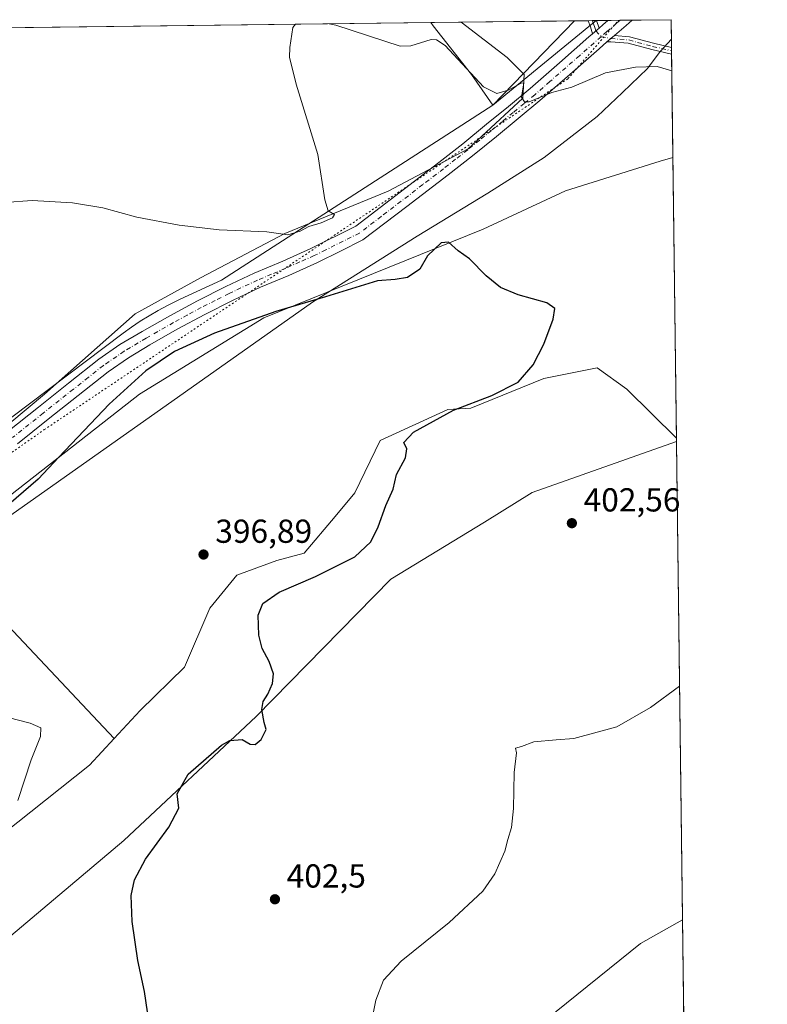
# Model space of a CAD drawing. Units: metres. Extents: x 583989 to 587460, y 4694231 to 4696594.
# Drawn here: x 587221 to 587446, y 4696297 to 4696594 of the extents above; entities that cross this region are included whole.
import ezdxf

# ---------------------------------------------------------------- set-up
doc = ezdxf.new("R2010")
doc.units = ezdxf.units.M
doc.header["$MEASUREMENT"] = 0
doc.linetypes.add('DGN Style 4', pattern=[2.6384748266838614, 1.318413404963828, -0.6592067024819142, 0.001648016756204785, -0.6592067024819142])
doc.linetypes.add('DGN Style 5', pattern=[1.1536117293433497, 0.4944050268614355, -0.6592067024819142])
for name, color, linetype, lineweight in [('Camino Cxs', 7, 'Continuous', 0), ('Camino eje', 30, 'DGN Style 4', 13), ('Comarca CxS', 21, 'Continuous', 0), ('Comunidad Autónoma CxS', 142, 'Continuous', 0), ('Cultivos herbáceos CxS', 92, 'Continuous', 0), ('Cultivos leñosos CxS', 92, 'Continuous', 0), ('Curva de nivel maestra', 30, 'Continuous', 30), ('Curva de nivel normal', 30, 'Continuous', 0), ('Espacio natural protegido', 121, 'Continuous', 13), ('Espacio natural protegido CxS', 121, 'Continuous', 0), ('Matorral CxS', 135, 'Continuous', 0), ('Municipio CxS', 4, 'Continuous', 0), ('Pastizal CxS', 92, 'Continuous', 0), ('Pista no pavimentada Cxs', 111, 'Continuous', 0), ('Pista no pavimentada eje', 91, 'DGN Style 4', 0), ('Provincia CxS', 1, 'Continuous', 0), ('Punto de cota en terreno', 7, 'Continuous', 0), ('Rótulo de punto de cota en terreno', 7, 'Continuous', 0), ('Suelo desnudo CxS', 253, 'Continuous', 0), ('Vía pecuaria CxS', 92, 'Continuous', 13), ('Vía pecuaria eje', 92, 'DGN Style 5', 0)]:
    doc.layers.add(name, color=color, linetype=linetype, lineweight=lineweight)
doc.styles.add('Style-Arial', font='txt')

# ---------------------------------------------------------------- blocks, each defined once
blk = doc.blocks.new('*U9')
at = {"layer": 'Cultivos herbáceos CxS', "color": 92, "linetype": 'Continuous', "lineweight": 0}
blk.add_polyline3d([(586999.5658, 4696588.512499999, 420.1696999999986), (587353.6007000003, 4696592.863299999, 406.4363000000012), (587367.4117000002, 4696582.2279, 406.2565999999933), (587372.4996999997, 4696577.1371, 405.8671999999933), (587372.1875, 4696569.9923, 405.1661000000022), (587355.7034999998, 4696554.7183, 404.1600999999937), (587331.5953000002, 4696541.9727, 404.090200000006), (587300.5000999998, 4696529.215100001, 405.1532000000007), (587275.1218999998, 4696515.831499999, 403.457699999999), (587255.4549000004, 4696504.9987, 402.8396000000066), (587228.1907000003, 4696480.813300001, 403.1919000000053), (587186.9742999999, 4696446.439900001, 402.1554000000033)], dxfattribs=at)
blk = doc.blocks.new('*U10')
at = {"layer": 'Matorral CxS', "color": 135, "linetype": 'Continuous', "lineweight": 0}
blk.add_polyline3d([(587202.4071000004, 4696337.840500001, 394.725900000005), (587241.7242999999, 4696369.0351, 395.6448999999994), (587249.1568, 4696377.1172, 395.7354999999953), (587256.9363000002, 4696385.5767, 396.0795999999973), (587270.3167000003, 4696398.556299999, 396.4470000000001), (587277.9489000002, 4696416.372300001, 396.6223000000027), (587286.0756999999, 4696426.281099999, 397.0622000000003), (587298.1341000004, 4696430.7489, 397.8206000000064), (587306.3542, 4696432.912900001, 398.3812999999937), (587315.6824000003, 4696443.941500001, 398.3384999999981), (587321.5943999998, 4696451.116699999, 398.6600000000035), (587329.2505000001, 4696466.8485, 398.3105000000069), (587349.6023000004, 4696476.180299999, 399.1677000000054), (587356.4773000004, 4696476.585899999, 399.7258000000002), (587378.4347999999, 4696485.5119, 400.3926000000066), (587394.5576999999, 4696488.719699999, 401.3310999999958), (587403.4596999995, 4696482.3825, 401.9124000000011), (587418.3757999997, 4696467.6032, 403.0427999999956), (587418.3885000005, 4696466.5822, 403.1150000000052), (587374.9382999997, 4696451.2071, 401.9527999999991), (587360.6259000005, 4696442.2443, 401.8499000000011), (587332.4371999997, 4696425.090700001, 400.9842999999965), (587291.9373000005, 4696383.706300001, 399.4897999999957), (587252.0809000004, 4696346.3781, 399.1321000000025), (587214.7690000003, 4696314.988700001, 396.5550999999978)], dxfattribs=at)
blk = doc.blocks.new('*U20')
at = {"layer": 'Cultivos herbáceos CxS', "color": 92, "linetype": 'Continuous', "lineweight": 0}
blk.add_polyline3d([(587417.3192999996, 4696552.104800001, 402.7727000000014), (587418.3757999997, 4696467.6032, 403.0427999999956), (587403.4596999995, 4696482.3825, 401.9124000000011), (587394.5576999999, 4696488.719699999, 401.3310999999958), (587378.4347999999, 4696485.5119, 400.3926000000066), (587356.4773000004, 4696476.585899999, 399.7258000000002), (587349.6023000004, 4696476.180299999, 399.1677000000054), (587329.2505000001, 4696466.8485, 398.3105000000069), (587321.5943999998, 4696451.116699999, 398.6600000000035), (587315.6824000003, 4696443.941500001, 398.3384999999981), (587306.3542, 4696432.912900001, 398.3812999999937), (587298.1341000004, 4696430.7489, 397.8206000000064), (587286.0756999999, 4696426.281099999, 397.0622000000003), (587277.9489000002, 4696416.372300001, 396.6223000000027), (587270.3167000003, 4696398.556299999, 396.4470000000001), (587256.9363000002, 4696385.5767, 396.0795999999973), (587249.1568, 4696377.1172, 395.7354999999953), (587197.8717, 4696431.570699999, 399.6736999999994), (587216.1810999997, 4696449.0305, 401.1634999999951), (587256.7675000001, 4696480.8619, 399.8521999999939), (587294.1948999995, 4696503.794500001, 400.6753999999929), (587360.1920999996, 4696530.5877, 401.0081999999966), (587384.9381999997, 4696542.063300001, 402.1484000000055), (587413.4994999999, 4696551.006100001, 402.7088999999978)], close=True, dxfattribs=at)
blk.add_polyline3d([(587214.7690000003, 4696314.988700001, 396.5550999999978), (587252.0809000004, 4696346.3781, 399.1321000000025), (587291.9373000005, 4696383.706300001, 399.4897999999957), (587332.4371999997, 4696425.090700001, 400.9842999999965), (587360.6259000005, 4696442.2443, 401.8499000000011), (587374.9382999997, 4696451.2071, 401.9527999999991), (587418.3885000005, 4696466.5822, 403.1150000000052), (587420.1906000003, 4696322.4409, 407.9746000000014), (587407.5645000003, 4696315.321900001, 407.6549999999988), (587379.0292999997, 4696292.405300001, 407.0886000000028), (587358.7421000004, 4696272.6777, 406.6380999999965), (587339.7242999999, 4696254.223900001, 405.6100000000006), (587314.3855, 4696217.9715, 404.1392999999953), (587284.5851999996, 4696191.8759, 403.670100000003), (587250.3519000001, 4696158.785700001, 404.2534000000014), (587230.6897, 4696144.776900001, 404.454700000002), (587226.8916999997, 4696137.783100001, 404.5114000000031), (587226.2802999998, 4696124.441299999, 404.9386999999988), (587250.5157000005, 4696066.0415, 403.2887999999948), (587268.3782000003, 4696019.699899999, 400.6238000000012), (587278.5939999997, 4695988.590100001, 398.0645999999979), (587288.7828000002, 4695972.726100001, 396.756899999993), (587291.9765999997, 4695961.9331, 396.0513999999966)], dxfattribs=at)
blk = doc.blocks.new('*U22')
at = {"layer": 'Espacio natural protegido CxS', "color": 121, "linetype": 'Continuous', "lineweight": 0, "flags": 128}
blk.add_lwpolyline([(587394.1737000011, 4696593.362000001), (587363.0701000007, 4696567.9402), (587356.6790999994, 4696577.137199999), (587345.1150999994, 4696591.823200001), (587344.454300001, 4696592.750999999)], close=True, dxfattribs=at)
blk = doc.blocks.new('5PATER')
at = {"layer": 'Suelo desnudo CxS', "linetype": 'Continuous', "lineweight": 0}
h = blk.add_hatch(color=51, dxfattribs=at)
edge = h.paths.add_edge_path()
edge.add_ellipse((0, 0), major_axis=(-0.1095731443231308, -0.1110710700762829), ratio=0.9994222409660322, start_angle=0, end_angle=360)

msp = doc.modelspace()

# ---------------------------------------------------------------- linework, layer by layer
at = {"layer": 'Camino Cxs', "color": 7, "linetype": 'Continuous', "lineweight": 0, "extrusion": (-0.007964084519445604, -9.774662538803001e-05, 0.9999682813986474), "elevation": -4730.641850380516, "flags": 128}
msp.add_lwpolyline([(587376.4172418962, 4696592.892932294), (587378.8779199569, 4696592.923132293)], dxfattribs=at)
at = {"layer": 'Camino Cxs', "color": 7, "linetype": 'Continuous', "lineweight": 0, "extrusion": (0.2774492807621206, 0.04053982283615239, 0.9598845864837061), "elevation": 353760.6753110224, "flags": 128}
msp.add_lwpolyline([(4562316.400787581, -1209588.859493054), (4562318.583815438, -1209588.570615277), (4562320.49168254, -1209588.081903164), (4562320.494698908, -1209588.080592974)], dxfattribs=at)
at = {"layer": 'Camino Cxs', "color": 7, "linetype": 'Continuous', "lineweight": 0, "extrusion": (-0.9058522384974547, -0.348224864690482, 0.241186993058179), "elevation": -2167464.958155564, "flags": 128}
msp.add_lwpolyline([(-4173068.896719447, 539085.3821201294), (-4173068.893524525, 539085.3819140455), (-4173066.482616345, 539085.270525713)], dxfattribs=at)
at = {"layer": 'Camino Cxs', "color": 7, "linetype": 'Continuous', "lineweight": 0, "extrusion": (-0.03750092181626673, -0.03255156155066141, 0.9987662773159413), "elevation": -174503.337252892, "flags": 128}
msp.add_lwpolyline([(-3161739.618435908, 3517947.173077843), (-3161739.618435908, 3517944.561216039)], dxfattribs=at)
at = {"layer": 'Camino Cxs', "color": 7, "linetype": 'Continuous', "lineweight": 0, "extrusion": (-0.526709702895611, 0.5676726248844157, 0.6327121619128676), "elevation": 2356992.902029812, "flags": 128}
msp.add_lwpolyline([(-3625044.233741648, -1925254.116883903), (-3625045.825001244, -1925254.039015867), (-3625047.224372266, -1925253.966571474)], dxfattribs=at)
at = {"layer": 'Camino Cxs', "color": 7, "linetype": 'Continuous', "lineweight": 0, "extrusion": (0.00123677534353838, -0.09909602248885985, 0.9950771069186735), "elevation": -464282.6860396158, "flags": 128}
msp.add_lwpolyline([(645982.6808121093, 4665846.135713282), (645982.6808121094, 4665844.066164747)], dxfattribs=at)
at = {"layer": 'Camino Cxs', "color": 7, "linetype": 'Continuous', "lineweight": 0}
for points in [[(587395.1101000002, 4696591.100099999, 406.3965000000026), (587393.1401000004, 4696589.390100001, 406.2667999999976), (587392.5500999996, 4696591.5101, 406.3478000000032), (587391.8101000004, 4696593.3301, 406.4848999999958), (587391.8082999997, 4696593.332900001, 406.4851999999955), (587394.2690000003, 4696593.363100001, 406.5047999999952), (587394.2701000003, 4696593.360099999, 406.5046000000002)], [(587397.4401000004, 4696586.923900001, 406.1974999999948), (587398.6401000004, 4696587.970100001, 406.2578000000067), (587399.6971000005, 4696588.888300001, 406.3138999999938), (587404.2099000001, 4696588.525699999, 406.2201999999961), (587411.4556999998, 4696586.558900001, 405.8730999999971), (587416.9044000005, 4696585.293, 405.7304000000004), (587416.9301000005, 4696583.2338, 405.5252999999939), (587410.9672999998, 4696584.619100001, 405.6895999999979), (587403.8649000004, 4696586.546900001, 406.0099999999948), (587398.6189000001, 4696586.968499999, 406.1760999999969)]]:
    msp.add_polyline3d(points, close=True, dxfattribs=at)
for points in [[(587399.6971000005, 4696588.888300001, 406.3138999999938), (587404.2099000001, 4696588.525699999, 406.2201999999961), (587411.4556999998, 4696586.558900001, 405.8730999999971), (587416.9044000005, 4696585.293, 405.7304000000004)], [(587416.9301000005, 4696583.2338, 405.5252999999939), (587410.9672999998, 4696584.619100001, 405.6895999999979), (587403.8649000004, 4696586.546900001, 406.0099999999948), (587398.6189000001, 4696586.968499999, 406.1760999999969), (587397.4401000004, 4696586.923900001, 406.1974999999948)]]:
    msp.add_polyline3d(points, dxfattribs=at)
at = {"layer": 'Camino eje', "color": 30, "linetype": 'DGN Style 4', "lineweight": 13}
for points in [[(587393.0471000001, 4696593.348099999, 406.4719999999944), (587393.0751, 4696593.290100001, 406.4682999999932), (587393.4101, 4696592.4351, 406.414300000004), (587393.8300999999, 4696591.3051, 406.3729000000022), (587394.1250999998, 4696590.245100001, 406.3292999999976), (587395.6787, 4696588.4943, 406.2734999999957)], [(587395.6787, 4696588.4943, 406.2734999999957), (587398.6401000004, 4696587.970100001, 406.2578000000067), (587404.0374999996, 4696587.5363, 406.1073999999935), (587411.2115000002, 4696585.5889, 405.7816000000021), (587416.9172, 4696584.263300001, 405.6279000000068)]]:
    msp.add_polyline3d(points, dxfattribs=at)
at = {"layer": 'Comarca CxS', "color": 21, "linetype": 'Continuous', "lineweight": 0, "flags": 128}
msp.add_lwpolyline([(586058.8068520771, 4694263.44760705), (584016.4000006285, 4694238.379983038), (583988.6200006276, 4696551.509983012), (585310.6102, 4696567.756400002), (587007.2063000001, 4696588.6065), (587344.454300001, 4696592.750999999), (587394.1737000011, 4696593.362000001), (587416.800000654, 4696593.639983016), (587422.2641297219, 4696156.590901495), (587445.7200006527, 4694280.469983038)], close=True, dxfattribs=at)
at = {"layer": 'Comunidad Autónoma CxS', "color": 142, "linetype": 'Continuous', "lineweight": 0, "flags": 128}
msp.add_lwpolyline([(586058.8068520771, 4694263.44760705), (584016.4000006285, 4694238.379983038), (583988.6200006276, 4696551.509983012), (585310.6102, 4696567.756400002), (587007.2063000001, 4696588.6065), (587344.454300001, 4696592.750999999), (587394.1737000011, 4696593.362000001), (587416.800000654, 4696593.639983016), (587422.2641297219, 4696156.590901495), (587445.7200006527, 4694280.469983038)], close=True, dxfattribs=at)
at = {"layer": 'Cultivos herbáceos CxS', "color": 92, "linetype": 'Continuous', "lineweight": 0, "extrusion": (0.03875608943554656, 0.0004762916580398805, 0.9992485870282332), "elevation": 25406.60757951093, "flags": 128}
msp.add_lwpolyline([(4689020.520650044, -644168.75336647), (4689020.520650044, -644523.0812471465)], dxfattribs=at)
at = {"layer": 'Cultivos herbáceos CxS', "color": 92, "linetype": 'Continuous', "lineweight": 0, "extrusion": (-3.995702012825691e-05, 0.003195869501284614, 0.99999489239774), "elevation": 15388.86683007467, "flags": 128}
msp.add_lwpolyline([(587417.3348247497, 4696526.908232119), (587418.3913355413, 4696442.406100582)], dxfattribs=at)
at = {"layer": 'Cultivos herbáceos CxS', "color": 92, "linetype": 'Continuous', "lineweight": 0, "extrusion": (-0.0004211996699574582, 0.03368973308387541, 0.999432251068363), "elevation": 158378.1712888159, "flags": 128}
msp.add_lwpolyline([(-646084.6030544667, -4686080.443503597), (-646084.6030544667, -4685936.209049868)], dxfattribs=at)
at = {"layer": 'Cultivos herbáceos CxS', "color": 92, "linetype": 'Continuous', "lineweight": 0, "extrusion": (0.0360463278408032, -0.03827327455833519, 0.998616952942306), "elevation": -158182.3670266492, "flags": 128}
msp.add_lwpolyline([(3647386.396481067, 3012112.516501075), (3647386.396481067, 3012037.610863347)], dxfattribs=at)
at = {"layer": 'Cultivos herbáceos CxS', "color": 92, "linetype": 'Continuous', "lineweight": 0}
for points in [[(587353.6004999997, 4696592.863399999, 406.4363000000012), (587367.4117000002, 4696582.2279, 406.2565999999933), (587372.4996999997, 4696577.1371, 405.8671999999933), (587372.1875, 4696569.9923, 405.1661000000022), (587355.7034999998, 4696554.7183, 404.1600999999937), (587331.5953000002, 4696541.9727, 404.090200000006), (587300.5000999998, 4696529.215100001, 405.1532000000007), (587275.1218999998, 4696515.831499999, 403.457699999999), (587255.4549000004, 4696504.9987, 402.8396000000066), (587228.1907000003, 4696480.813300001, 403.1919000000053), (587186.9742999999, 4696446.439900001, 402.1554000000033), (587136.8548999997, 4696418.4045, 401.0304999999935), (587079.5135000005, 4696383.284499999, 399.3503999999957), (587027.7512999997, 4696348.9771, 398.2835000000051), (586994.1419000002, 4696321.604499999, 397.081600000005), (586976.3916999997, 4696304.422900001, 396.2981), (586970.0466999998, 4696301.235900001, 396.5152999999991)], [(587417.3192999996, 4696552.104800001, 402.7727000000014), (587413.4994999999, 4696551.006100001, 402.7088999999978), (587384.9381999997, 4696542.063300001, 402.1484000000055), (587360.1920999996, 4696530.5877, 401.0081999999966), (587294.1948999995, 4696503.794500001, 400.6753999999929), (587256.7675000001, 4696480.8619, 399.8521999999939), (587216.1810999997, 4696449.0305, 401.1634999999951), (587197.8717, 4696431.570699999, 399.6736999999994)], [(587418.3757999997, 4696467.6032, 403.0427999999956), (587403.4596999995, 4696482.3825, 401.9124000000011), (587394.5576999999, 4696488.719699999, 401.3310999999958), (587378.4347999999, 4696485.5119, 400.3926000000066), (587356.4773000004, 4696476.585899999, 399.7258000000002), (587349.6023000004, 4696476.180299999, 399.1677000000054), (587329.2505000001, 4696466.8485, 398.3105000000069), (587321.5943999998, 4696451.116699999, 398.6600000000035), (587315.6824000003, 4696443.941500001, 398.3384999999981), (587306.3542, 4696432.912900001, 398.3812999999937), (587298.1341000004, 4696430.7489, 397.8206000000064), (587286.0756999999, 4696426.281099999, 397.0622000000003), (587277.9489000002, 4696416.372300001, 396.6223000000027), (587270.3167000003, 4696398.556299999, 396.4470000000001), (587256.9363000002, 4696385.5767, 396.0795999999973), (587249.1568, 4696377.1172, 395.7354999999953)], [(587418.3885000005, 4696466.5822, 403.1150000000052), (587374.9382999997, 4696451.2071, 401.9527999999991), (587360.6259000005, 4696442.2443, 401.8499000000011), (587332.4371999997, 4696425.090700001, 400.9842999999965), (587291.9373000005, 4696383.706300001, 399.4897999999957), (587252.0809000004, 4696346.3781, 399.1321000000025), (587214.7690000003, 4696314.988700001, 396.5550999999978), (587147.3520999998, 4696255.1779, 396.8828000000067), (587107.9666999998, 4696235.406300001, 396.7059000000008), (587045.5925000003, 4696186.4593, 396.5745000000024), (587015.9123000001, 4696167.7949, 394.4431000000041), (586984.5358999996, 4696145.737299999, 392.6668000000063), (586970.1196999997, 4696127.921499999, 391.4952999999951), (586962.4878000002, 4696117.740300001, 390.2292000000016), (586960.7916000001, 4696108.408700001, 389.3021000000008), (586967.3383, 4696101.858899999, 389.3000999999931)], [(587291.9765999997, 4695961.9331, 396.0513999999966), (587288.7828000002, 4695972.726100001, 396.756899999993), (587278.5939999997, 4695988.590100001, 398.0645999999979), (587268.3782000003, 4696019.699899999, 400.6238000000012), (587250.5157000005, 4696066.0415, 403.2887999999948), (587226.2802999998, 4696124.441299999, 404.9386999999988), (587226.8916999997, 4696137.783100001, 404.5114000000031), (587230.6897, 4696144.776900001, 404.454700000002), (587250.3519000001, 4696158.785700001, 404.2534000000014), (587284.5851999996, 4696191.8759, 403.670100000003), (587314.3855, 4696217.9715, 404.1392999999953), (587339.7242999999, 4696254.223900001, 405.6100000000006), (587358.7421000004, 4696272.6777, 406.6380999999965), (587379.0292999997, 4696292.405300001, 407.0886000000028), (587407.5645000003, 4696315.321900001, 407.6549999999988), (587420.1906000003, 4696322.4409, 407.9746000000014)]]:
    msp.add_polyline3d(points, dxfattribs=at)
at = {"layer": 'Cultivos leñosos CxS', "color": 92, "linetype": 'Continuous', "lineweight": 0, "extrusion": (0.0360463278408032, -0.03827327455833519, 0.998616952942306), "elevation": -158182.3670266492, "flags": 128}
msp.add_lwpolyline([(3647386.396481067, 3012112.516501075), (3647386.396481067, 3012037.610863347)], dxfattribs=at)
at = {"layer": 'Cultivos leñosos CxS', "color": 92, "linetype": 'Continuous', "lineweight": 0}
for points in [[(587197.8717, 4696431.570699999, 399.6736999999994), (587249.1568, 4696377.1172, 395.7354999999953), (587241.7242999999, 4696369.0351, 395.6448999999994), (587202.4071000004, 4696337.840500001, 394.725900000005)], [(586966.7364999996, 4696268.863100001, 393.3181999999942), (586951.0730999997, 4696257.3717, 392.633799999996), (586928.5691000001, 4696233.970100001, 392.0773999999947), (586929.4168999996, 4696227.1829, 391.6334999999963), (586942.1369000003, 4696222.0919, 390.5632999999943), (586947.2281, 4696217.924699999, 390.2635000000009), (586954.6432999996, 4696218.851500001, 390.0155999999988), (586974.9792999999, 4696203.599300001, 389.081600000005), (586991.2675000001, 4696188.668299999, 389.4701000000059), (587001.4965000004, 4696199.185500001, 389.7353000000003), (587029.2319, 4696229.5549, 390.6227000000072), (587060.9471000005, 4696250.571699999, 392.1491999999998), (587097.7471000003, 4696269.056299999, 393.3000999999931), (587122.7603000002, 4696283.174699999, 392.7223999999987), (587128.6964999996, 4696289.9617, 393.0074000000022), (587144.0477, 4696301.532299999, 393.6573000000063), (587177.0371000003, 4696320.0109, 394.2054999999964), (587202.4071000004, 4696337.840500001, 394.725900000005), (587241.7242999999, 4696369.0351, 395.6448999999994), (587249.1568, 4696377.1172, 395.7354999999953)]]:
    msp.add_polyline3d(points, dxfattribs=at)
at = {"layer": 'Curva de nivel maestra', "color": 30, "linetype": 'Continuous', "lineweight": 30, "elevation": 400, "flags": 128}
msp.add_lwpolyline([(587259.7199999997, 4696291.3201), (587258.3200000003, 4696300.870100001), (587256.2999999998, 4696310.190099999), (587254.54, 4696322.0001), (587254.2300000004, 4696329.790100001), (587255.2699999996, 4696334.540100001), (587258.5800000001, 4696340.7301), (587265.6100000005, 4696350.380100001), (587268.5800000001, 4696356.140100001), (587268.0999999996, 4696360.4101), (587271.3899999997, 4696366.4101), (587281.4299999997, 4696375.1501), (587283.9800000004, 4696376.540100001), (587287.6299999999, 4696376.850099999), (587290.0899999999, 4696375.440099999), (587291.5599999996, 4696375.290100001), (587293.4299999997, 4696376.780099999), (587294.9100000003, 4696379.800100001), (587294.3300000001, 4696381.9001), (587293.5800000001, 4696385.800100001), (587294.0199999996, 4696388.300100001), (587295.4199999999, 4696390.5101), (587296.7599999999, 4696393.640100001), (587297.0800000001, 4696396.5701), (587295.8499999996, 4696400.3201), (587293.7400000002, 4696404.190099999), (587292.7000000002, 4696408.2601), (587292.4500000002, 4696414.2301), (587293.8799999999, 4696417.780099999), (587298.7599999999, 4696421.200099999), (587309.7599999999, 4696425.9301), (587321.6100000005, 4696431.860099999), (587326.3499999996, 4696436.3201), (587328.5999999996, 4696440.890100001), (587330.9299999997, 4696447.2501), (587333.1699999999, 4696452.220100001), (587334.1600000003, 4696456.6501), (587336.8399999999, 4696461.6501), (587337.2000000002, 4696464.3201), (587336.3399999999, 4696466.3201), (587339.2400000002, 4696469.4001), (587351.3200000003, 4696475.9801), (587362.8399999999, 4696480.4001), (587370.7599999999, 4696484.4101), (587375.2599999999, 4696489.6501), (587378.4800000004, 4696495.920100001), (587381.2400000002, 4696503.460100001), (587381.7800000003, 4696506.6801), (587379.3200000003, 4696508.3201), (587370.7199999997, 4696510.780099999), (587365.4299999997, 4696512.9801), (587361.1200000001, 4696516.520099999), (587356.0800000001, 4696521.5801), (587352.6600000003, 4696524.040100001), (587349.8099999996, 4696526.640100001), (587347.6100000005, 4696526.440099999), (587343.4699999997, 4696522.4801), (587341.1100000005, 4696518.540100001), (587337.4600000001, 4696515.9901), (587333.7599999999, 4696515.4001), (587328.4299999997, 4696514.970100001), (587312.7599999999, 4696510.120100001), (587297.7599999999, 4696505.780099999), (587279.3300000001, 4696499.2501), (587267.2699999996, 4696493.6501), (587258.6600000003, 4696487.8201), (587247.6799999997, 4696477.790100001), (587232.4800000004, 4696461.9001), (587226.2800000003, 4696455.220100001), (587217.4800000004, 4696447.5601)], dxfattribs=at)
at = {"layer": 'Curva de nivel normal', "color": 30, "linetype": 'Continuous', "lineweight": 0, "flags": 128}
for points, elevation in [([(587303.7324000001, 4696592.250700001), (587302.9500000002, 4696591.270099999), (587302.0300000003, 4696585.270099999), (587301.9699999997, 4696582.350099999), (587303.8899999997, 4696574.220100001), (587310.4600000001, 4696553.020099999), (587312.5199999996, 4696539.4001), (587313.54, 4696536.100099999), (587315.4299999997, 4696534.960100001), (587314.8600000005, 4696533.970100001), (587311.4299999997, 4696532.460100001), (587307.7599999999, 4696531.3301), (587305.0899999999, 4696529.9001), (587301.3899999997, 4696528.8201), (587295.0899999999, 4696529.700099999), (587280.7599999999, 4696530.300100001), (587268.7300000004, 4696531.700099999), (587255.9500000002, 4696534.190099999), (587245.7599999999, 4696536.940099999), (587236.5700000003, 4696538.4801), (587224.4600000001, 4696539.200099999), (587216.0999999996, 4696538.5601)], 405.0000000000001), ([(587416.9926000005, 4696578.2371), (587412.5700000003, 4696579.5101), (587406.0800000001, 4696579.3301), (587397.0599999996, 4696577.610099999), (587386.8499999996, 4696573.360099999), (587380.8499999996, 4696571.7301), (587374.0499999998, 4696568.940099999), (587372.6500000004, 4696568.860099999), (587371.75, 4696570.3101), (587372.4199999999, 4696574.640100001), (587371.6200000001, 4696574.4801), (587367.6900000004, 4696572.440099999), (587364.2800000003, 4696571.4301), (587360.3099999996, 4696573.420100001), (587348.7300000004, 4696585.840100001), (587346.1299999999, 4696587.5601), (587344.5800000001, 4696587.6601), (587338.4699999997, 4696585.720100001), (587335.2400000002, 4696585.6801), (587315.8600000005, 4696591.950099999), (587313.8530000001, 4696592.3749)], 405), ([(587324.8899999997, 4696283.3201), (587327.9400000004, 4696298.3201), (587330.25, 4696304.3201), (587335.5599999996, 4696309.9901), (587350.0199999996, 4696321.6501), (587360.0999999996, 4696331.1601), (587363.7599999999, 4696336.360099999), (587366.7599999999, 4696343.1601), (587367.6799999997, 4696346.6501), (587368.7800000003, 4696350.3201), (587369.3200000003, 4696355.9901), (587369.4900000002, 4696366.850099999), (587370.2000000002, 4696372.790100001), (587369.9600000001, 4696374.190099999), (587371.7599999999, 4696374.690099999), (587375.4299999997, 4696376.120100001), (587382.1699999999, 4696376.7301), (587387.5300000003, 4696377.090100001), (587400.4000000004, 4696380.6501), (587410.5999999996, 4696386.4901), (587419.3096000003, 4696392.911499999)], 405), ([(587220.1200000001, 4696358.4001), (587224.2000000002, 4696370.6501), (587226.9800000004, 4696377.690099999), (587227.1100000005, 4696380.3301), (587223.8600000005, 4696381.7501), (587217.2100000001, 4696383.4301)], 395)]:
    msp.add_lwpolyline(points, dxfattribs=dict(at, elevation=elevation))
at = {"layer": 'Espacio natural protegido', "color": 121, "linetype": 'Continuous', "lineweight": 13, "flags": 128}
msp.add_lwpolyline([(587394.173602083, 4696593.361919967), (587363.0701000014, 4696567.940200001), (587356.6791000023, 4696577.137199998), (587345.1150999999, 4696591.823200002), (587344.4543680854, 4696592.750904408)], dxfattribs=at)
at = {"layer": 'Matorral CxS', "color": 135, "linetype": 'Continuous', "lineweight": 0, "extrusion": (-0.0008841876825271855, 0.0705277794357722, 0.9975094237850594), "elevation": 331114.0821375911, "flags": 128}
msp.add_lwpolyline([(-646245.9358399712, -4677028.769693628), (-646245.9358399712, -4677027.746063968)], dxfattribs=at)
at = {"layer": 'Matorral CxS', "color": 135, "linetype": 'Continuous', "lineweight": 0}
for points in [[(587418.3757999997, 4696467.6032, 403.0427999999956), (587403.4596999995, 4696482.3825, 401.9124000000011), (587394.5576999999, 4696488.719699999, 401.3310999999958), (587378.4347999999, 4696485.5119, 400.3926000000066), (587356.4773000004, 4696476.585899999, 399.7258000000002), (587349.6023000004, 4696476.180299999, 399.1677000000054), (587329.2505000001, 4696466.8485, 398.3105000000069), (587321.5943999998, 4696451.116699999, 398.6600000000035), (587315.6824000003, 4696443.941500001, 398.3384999999981), (587306.3542, 4696432.912900001, 398.3812999999937), (587298.1341000004, 4696430.7489, 397.8206000000064), (587286.0756999999, 4696426.281099999, 397.0622000000003), (587277.9489000002, 4696416.372300001, 396.6223000000027), (587270.3167000003, 4696398.556299999, 396.4470000000001), (587256.9363000002, 4696385.5767, 396.0795999999973), (587249.1568, 4696377.1172, 395.7354999999953)], [(587418.3885000005, 4696466.5822, 403.1150000000052), (587374.9382999997, 4696451.2071, 401.9527999999991), (587360.6259000005, 4696442.2443, 401.8499000000011), (587332.4371999997, 4696425.090700001, 400.9842999999965), (587291.9373000005, 4696383.706300001, 399.4897999999957), (587252.0809000004, 4696346.3781, 399.1321000000025), (587214.7690000003, 4696314.988700001, 396.5550999999978), (587147.3520999998, 4696255.1779, 396.8828000000067), (587107.9666999998, 4696235.406300001, 396.7059000000008), (587045.5925000003, 4696186.4593, 396.5745000000024), (587015.9123000001, 4696167.7949, 394.4431000000041), (586984.5358999996, 4696145.737299999, 392.6668000000063), (586970.1196999997, 4696127.921499999, 391.4952999999951), (586962.4878000002, 4696117.740300001, 390.2292000000016), (586960.7916000001, 4696108.408700001, 389.3021000000008), (586967.3383, 4696101.858899999, 389.3000999999931)], [(586966.7364999996, 4696268.863100001, 393.3181999999942), (586951.0730999997, 4696257.3717, 392.633799999996), (586928.5691000001, 4696233.970100001, 392.0773999999947), (586929.4168999996, 4696227.1829, 391.6334999999963), (586942.1369000003, 4696222.0919, 390.5632999999943), (586947.2281, 4696217.924699999, 390.2635000000009), (586954.6432999996, 4696218.851500001, 390.0155999999988), (586974.9792999999, 4696203.599300001, 389.081600000005), (586991.2675000001, 4696188.668299999, 389.4701000000059), (587001.4965000004, 4696199.185500001, 389.7353000000003), (587029.2319, 4696229.5549, 390.6227000000072), (587060.9471000005, 4696250.571699999, 392.1491999999998), (587097.7471000003, 4696269.056299999, 393.3000999999931), (587122.7603000002, 4696283.174699999, 392.7223999999987), (587128.6964999996, 4696289.9617, 393.0074000000022), (587144.0477, 4696301.532299999, 393.6573000000063), (587177.0371000003, 4696320.0109, 394.2054999999964), (587202.4071000004, 4696337.840500001, 394.725900000005), (587241.7242999999, 4696369.0351, 395.6448999999994), (587249.1568, 4696377.1172, 395.7354999999953)]]:
    msp.add_polyline3d(points, dxfattribs=at)
at = {"layer": 'Municipio CxS', "color": 4, "linetype": 'Continuous', "lineweight": 0, "flags": 128}
msp.add_lwpolyline([(585310.6102, 4696567.756400002), (587007.2063000001, 4696588.6065), (587344.454300001, 4696592.750999999), (587394.1737000011, 4696593.362000001), (587416.800000654, 4696593.639983016), (587422.2641297219, 4696156.590901495), (587422.1280000001, 4696156.353), (587410.5889999986, 4696135.063999999), (587397.9510000007, 4696095.870999998), (587397.7619999995, 4696095.333000001), (587397.1400000006, 4696093.560000001), (587384.4259999995, 4696057.305000001), (587372.2899999998, 4696016.846), (587368.5700000006, 4696009.580999999), (587353.7609999991, 4695968.085999999)], dxfattribs=at)
at = {"layer": 'Pastizal CxS', "color": 92, "linetype": 'Continuous', "lineweight": 0, "extrusion": (-0.004540236824092219, -5.580276278108638e-05, 0.999989691514684), "elevation": -2522.375193834001, "flags": 128}
msp.add_lwpolyline([(587349.3922055758, 4696592.729856969), (587387.6002995032, 4696593.199456971)], dxfattribs=at)
at = {"layer": 'Pastizal CxS', "color": 92, "linetype": 'Continuous', "lineweight": 0, "extrusion": (0.02275831568839792, 0.0002792881994110161, 0.9997409569809216), "elevation": 15086.25577422741, "flags": 128}
msp.add_lwpolyline([(4689031.83761749, -644803.1228552988), (4689031.83761749, -644804.3618695197)], dxfattribs=at)
at = {"layer": 'Pastizal CxS', "color": 92, "linetype": 'Continuous', "lineweight": 0, "extrusion": (0.01652553060605931, 0.0002028502223394999, 0.9998634235184201), "elevation": 11066.21285140084, "flags": 128}
msp.add_lwpolyline([(4689029.876486704, -644900.1401286304), (4689029.876486704, -644901.3623876208)], dxfattribs=at)
at = {"layer": 'Pastizal CxS', "color": 92, "linetype": 'Continuous', "lineweight": 0, "extrusion": (0.01120400710948263, 0.0001377279294451625, 0.9999372236574194), "elevation": 7634.557522853295, "flags": 128}
msp.add_lwpolyline([(587352.8449900666, 4696592.356152989), (587356.3432097048, 4696592.399152989)], dxfattribs=at)
at = {"layer": 'Pastizal CxS', "color": 92, "linetype": 'Continuous', "lineweight": 0, "extrusion": (-0.05062772985252101, -0.0006224778318530161, 0.9987174002145598), "elevation": -32256.13994946086, "flags": 128}
msp.add_lwpolyline([(-4689016.825535503, 644287.7272146309), (-4689016.825535503, 644291.3514366155)], dxfattribs=at)
at = {"layer": 'Pastizal CxS', "color": 92, "linetype": 'Continuous', "lineweight": 0, "extrusion": (-0.03042161930069581, -0.0003739467659791735, 0.999537085476542), "elevation": -19219.4598526657, "flags": 128}
msp.add_lwpolyline([(-4689018.797051966, 644797.586465566), (-4689018.797051965, 644801.2086158014)], dxfattribs=at)
at = {"layer": 'Pastizal CxS', "color": 92, "linetype": 'Continuous', "lineweight": 0, "extrusion": (0.00136495145464065, 1.677037908866988e-05, 0.9999990683127065), "elevation": 1287.35849239838, "flags": 128}
msp.add_lwpolyline([(587403.9040208671, 4696593.474170959), (587415.6975318564, 4696593.619070959)], dxfattribs=at)
at = {"layer": 'Pastizal CxS', "color": 92, "linetype": 'Continuous', "lineweight": 0, "extrusion": (0.001366081919017461, -0.1092211275634712, 0.9940165386521265), "elevation": -511760.4278697003, "flags": 128}
msp.add_lwpolyline([(646108.8518201231, 4660868.491790246), (646108.8518201231, 4660860.093888861)], dxfattribs=at)
at = {"layer": 'Pastizal CxS', "color": 92, "linetype": 'Continuous', "lineweight": 0, "extrusion": (0.001308363994660946, -0.1052517534730103, 0.9944447478741663), "elevation": -493151.6545758506, "flags": 128}
msp.add_lwpolyline([(645749.3488122999, 4662915.549614529), (645749.3488123, 4662914.514082334)], dxfattribs=at)
at = {"layer": 'Pastizal CxS', "color": 92, "linetype": 'Continuous', "lineweight": 0, "extrusion": (0.001320288688704313, -0.1053672213787119, 0.9944325042438568), "elevation": -493686.9595258124, "flags": 128}
msp.add_lwpolyline([(646216.0561482306, 4662793.211832633), (646216.0561482306, 4662792.176487535)], dxfattribs=at)
at = {"layer": 'Pastizal CxS', "color": 92, "linetype": 'Continuous', "lineweight": 0, "extrusion": (0.001155981210723254, -0.09248146792232928, 0.9957137348647811), "elevation": -433263.9431323422, "flags": 128}
msp.add_lwpolyline([(646071.865338822, 4668814.237763374), (646071.8653388219, 4668782.972319693)], dxfattribs=at)
at = {"layer": 'Pastizal CxS', "color": 92, "linetype": 'Continuous', "lineweight": 0, "extrusion": (-0.0002130188302604163, 0.01704075780075755, 0.9998547730528439), "elevation": 80311.67705715673, "flags": 128}
msp.add_lwpolyline([(-646076.3228697464, -4687925.184373666), (-646076.3228697464, -4687895.587063451)], dxfattribs=at)
at = {"layer": 'Pastizal CxS', "color": 92, "linetype": 'Continuous', "lineweight": 0}
for points in [[(587353.6004999997, 4696592.863399999, 406.4363000000012), (587367.4117000002, 4696582.2279, 406.2565999999933), (587372.4996999997, 4696577.1371, 405.8671999999933), (587372.1875, 4696569.9923, 405.1661000000022), (587355.7034999998, 4696554.7183, 404.1600999999937), (587331.5953000002, 4696541.9727, 404.090200000006), (587300.5000999998, 4696529.215100001, 405.1532000000007), (587275.1218999998, 4696515.831499999, 403.457699999999), (587255.4549000004, 4696504.9987, 402.8396000000066), (587228.1907000003, 4696480.813300001, 403.1919000000053), (587186.9742999999, 4696446.439900001, 402.1554000000033), (587136.8548999997, 4696418.4045, 401.0304999999935), (587079.5135000005, 4696383.284499999, 399.3503999999957), (587027.7512999997, 4696348.9771, 398.2835000000051), (586994.1419000002, 4696321.604499999, 397.081600000005), (586976.3916999997, 4696304.422900001, 396.2981), (586970.0466999998, 4696301.235900001, 396.5152999999991)], [(587186.9742999999, 4696446.439900001, 402.1554000000033), (587228.1907000003, 4696480.813300001, 403.1919000000053), (587255.4549000004, 4696504.9987, 402.8396000000066), (587275.1218999998, 4696515.831499999, 403.457699999999), (587300.5000999998, 4696529.215100001, 405.1532000000007), (587331.5953000002, 4696541.9727, 404.090200000006), (587355.7034999998, 4696554.7183, 404.1600999999937), (587372.1875, 4696569.9923, 405.1661000000022), (587372.4996999997, 4696577.1371, 405.8671999999933), (587367.4117000002, 4696582.2279, 406.2565999999933), (587353.6007000003, 4696592.863299999, 406.4363000000012), (587416.7999999998, 4696593.640000001, 406.7997999999934), (587417.3192999996, 4696552.104800001, 402.7727000000014), (587413.4994999999, 4696551.006100001, 402.7088999999978), (587384.9381999997, 4696542.063300001, 402.1484000000055), (587360.1920999996, 4696530.5877, 401.0081999999966), (587294.1948999995, 4696503.794500001, 400.6753999999929), (587256.7675000001, 4696480.8619, 399.8521999999939), (587216.1810999997, 4696449.0305, 401.1634999999951)], [(587417.3192999996, 4696552.104800001, 402.7727000000014), (587413.4994999999, 4696551.006100001, 402.7088999999978), (587384.9381999997, 4696542.063300001, 402.1484000000055), (587360.1920999996, 4696530.5877, 401.0081999999966), (587294.1948999995, 4696503.794500001, 400.6753999999929), (587256.7675000001, 4696480.8619, 399.8521999999939), (587216.1810999997, 4696449.0305, 401.1634999999951), (587197.8717, 4696431.570699999, 399.6736999999994)], [(587291.9765999997, 4695961.9331, 396.0513999999966), (587288.7828000002, 4695972.726100001, 396.756899999993), (587278.5939999997, 4695988.590100001, 398.0645999999979), (587268.3782000003, 4696019.699899999, 400.6238000000012), (587250.5157000005, 4696066.0415, 403.2887999999948), (587226.2802999998, 4696124.441299999, 404.9386999999988), (587226.8916999997, 4696137.783100001, 404.5114000000031), (587230.6897, 4696144.776900001, 404.454700000002), (587250.3519000001, 4696158.785700001, 404.2534000000014), (587284.5851999996, 4696191.8759, 403.670100000003), (587314.3855, 4696217.9715, 404.1392999999953), (587339.7242999999, 4696254.223900001, 405.6100000000006), (587358.7421000004, 4696272.6777, 406.6380999999965), (587379.0292999997, 4696292.405300001, 407.0886000000028), (587407.5645000003, 4696315.321900001, 407.6549999999988), (587420.1906000003, 4696322.4409, 407.9746000000014)], [(587379.0292999997, 4696292.405300001, 407.0886000000028), (587407.5645000003, 4696315.321900001, 407.6549999999988), (587420.1906000003, 4696322.4409, 407.9746000000014), (587420.5924000005, 4696290.307, 408.3209999999963)]]:
    msp.add_polyline3d(points, dxfattribs=at)
at = {"layer": 'Pista no pavimentada Cxs', "color": 111, "linetype": 'Continuous', "lineweight": 0, "extrusion": (-0.5324673052224872, 0.557775255586919, 0.6366830711775286), "elevation": 2307132.355627791, "flags": 128}
msp.add_lwpolyline([(-3667905.360402824, -1904366.483307923), (-3667906.896872757, -1904366.372690403), (-3667908.865382148, -1904366.22234552), (-3667908.874516138, -1904366.221612547)], dxfattribs=at)
at = {"layer": 'Pista no pavimentada Cxs', "color": 111, "linetype": 'Continuous', "lineweight": 0, "extrusion": (-0.02214744361730983, -0.0002722732945243354, 0.999754678212846), "elevation": -13881.61733270793, "flags": 128}
msp.add_lwpolyline([(-4689017.811416204, 644938.1281507259), (-4689017.811416205, 644945.3699743504)], dxfattribs=at)
at = {"layer": 'Pista no pavimentada Cxs', "color": 111, "linetype": 'Continuous', "lineweight": 0, "extrusion": (0.6405367108995764, -0.7528485587331183, 0.1514323928471691), "elevation": -3159507.576468667, "flags": 128}
msp.add_lwpolyline([(3490825.093330527, 484445.3605315715), (3490822.717479566, 484445.2267892034), (3490818.064270053, 484444.910542121)], dxfattribs=at)
at = {"layer": 'Pista no pavimentada Cxs', "color": 111, "linetype": 'Continuous', "lineweight": 0, "extrusion": (-0.03750092181626673, -0.03255156155066141, 0.9987662773159413), "elevation": -174503.337252892, "flags": 128}
msp.add_lwpolyline([(-3161739.618435908, 3517947.173077843), (-3161739.618435908, 3517944.561216039)], dxfattribs=at)
at = {"layer": 'Pista no pavimentada Cxs', "color": 111, "linetype": 'Continuous', "lineweight": 0, "extrusion": (-0.526709702895611, 0.5676726248844157, 0.6327121619128676), "elevation": 2356992.902029812, "flags": 128}
msp.add_lwpolyline([(-3625044.233741648, -1925254.116883903), (-3625045.825001244, -1925254.039015867), (-3625047.224372266, -1925253.966571474)], dxfattribs=at)
at = {"layer": 'Pista no pavimentada Cxs', "color": 111, "linetype": 'Continuous', "lineweight": 0}
for points in [[(587217.1001000004, 4696469.5701, 402.7838999999949), (587226.3400999998, 4696476.940099999, 402.6339000000008), (587235.4200999998, 4696484.1501, 402.379700000005), (587244.5201000003, 4696491.340100001, 402.3782999999967), (587250.8901000004, 4696495.7501, 402.3078999999998), (587257.5701000001, 4696499.720100001, 402.3089000000036), (587265.8601000002, 4696504.470100001, 402.3905999999988), (587274.2801000001, 4696509.0001, 402.5348999999987), (587282.7401000002, 4696513.2601, 402.6993999999977), (587291.3000999996, 4696517.3201, 402.8552999999956), (587299.8800999997, 4696520.9301, 403.2161999999953), (587308.3901000004, 4696524.6801, 403.4838000000018), (587321.8901000004, 4696531.460100001, 403.6021999999939), (587346.8501000004, 4696550.600099999, 403.9214000000065), (587354.1001000004, 4696556.290100001, 404.2167000000045), (587361.2500999998, 4696562.120100001, 404.4395999999979), (587367.7901, 4696567.5001, 404.8193000000028), (587374.3201000001, 4696572.890100001, 405.241200000004), (587383.1901000004, 4696580.6601, 405.6827000000048), (587392.0500999996, 4696588.440099999, 406.2102000000014), (587393.1401000004, 4696589.390100001, 406.2667999999976), (587395.1101000002, 4696591.100099999, 406.3965000000026), (587396.2701000003, 4696592.110099999, 406.4817999999942), (587397.7600999996, 4696593.4001, 406.5976999999984), (587397.767, 4696593.406099999, 406.5982999999979), (587405.0065000001, 4696593.494999999, 406.7587000000058), (587403.2100999998, 4696591.940099999, 406.6264999999985), (587399.6971000005, 4696588.888300001, 406.3138999999938), (587398.6401000004, 4696587.970100001, 406.2578000000067), (587397.4401000004, 4696586.923900001, 406.1974999999948), (587395.1300999997, 4696584.9101, 406.0255999999936), (587386.2701000003, 4696577.1501, 405.4946000000054), (587377.3000999996, 4696569.280099999, 405.0293999999994), (587364.2200999996, 4696558.5001, 404.3306000000011), (587357.0201000003, 4696552.640100001, 404.0234000000055), (587349.7200999996, 4696546.9001, 403.5558000000019), (587337.2200999996, 4696537.3201, 403.4257000000071), (587323.9901000002, 4696527.280099999, 403.1926999999997), (587317.2401000002, 4696523.890100001, 403.0274000000064), (587310.3800999997, 4696520.450099999, 402.804099999994), (587301.7301000003, 4696516.630100001, 402.5893999999971), (587293.2100999998, 4696513.050100001, 402.398000000001), (587284.8000999996, 4696509.0601, 402.147100000002), (587276.4301000005, 4696504.850099999, 401.9437000000034), (587268.1401000004, 4696500.380100001, 401.8141999999934), (587259.9301000005, 4696495.6801, 401.8684999999969), (587253.4200999998, 4696491.8101, 402.0671000000002), (587247.3000999996, 4696487.5701, 402.2238999999972), (587238.3201000001, 4696480.4801, 402.088699999993), (587229.2500999998, 4696473.280099999, 402.255799999999), (587220.0100999996, 4696465.9101, 402.3413)], [(587217.1001000004, 4696469.5701, 402.7838999999949), (587226.3400999998, 4696476.940099999, 402.6339000000008), (587235.4200999998, 4696484.1501, 402.379700000005), (587244.5201000003, 4696491.340100001, 402.3782999999967), (587250.8901000004, 4696495.7501, 402.3078999999998), (587257.5701000001, 4696499.720100001, 402.3089000000036), (587265.8601000002, 4696504.470100001, 402.3905999999988), (587274.2801000001, 4696509.0001, 402.5348999999987), (587282.7401000002, 4696513.2601, 402.6993999999977), (587291.3000999996, 4696517.3201, 402.8552999999956), (587299.8800999997, 4696520.9301, 403.2161999999953), (587308.3901000004, 4696524.6801, 403.4838000000018), (587321.8901000004, 4696531.460100001, 403.6021999999939), (587346.8501000004, 4696550.600099999, 403.9214000000065), (587354.1001000004, 4696556.290100001, 404.2167000000045), (587361.2500999998, 4696562.120100001, 404.4395999999979), (587367.7901, 4696567.5001, 404.8193000000028), (587374.3201000001, 4696572.890100001, 405.241200000004), (587383.1901000004, 4696580.6601, 405.6827000000048), (587392.0500999996, 4696588.440099999, 406.2102000000014), (587393.1401000004, 4696589.390100001, 406.2667999999976)], [(587397.4401000004, 4696586.923900001, 406.1974999999948), (587395.1300999997, 4696584.9101, 406.0255999999936), (587386.2701000003, 4696577.1501, 405.4946000000054), (587377.3000999996, 4696569.280099999, 405.0293999999994), (587364.2200999996, 4696558.5001, 404.3306000000011), (587357.0201000003, 4696552.640100001, 404.0234000000055), (587349.7200999996, 4696546.9001, 403.5558000000019), (587337.2200999996, 4696537.3201, 403.4257000000071), (587323.9901000002, 4696527.280099999, 403.1926999999997), (587317.2401000002, 4696523.890100001, 403.0274000000064), (587310.3800999997, 4696520.450099999, 402.804099999994), (587301.7301000003, 4696516.630100001, 402.5893999999971), (587293.2100999998, 4696513.050100001, 402.398000000001), (587284.8000999996, 4696509.0601, 402.147100000002), (587276.4301000005, 4696504.850099999, 401.9437000000034), (587268.1401000004, 4696500.380100001, 401.8141999999934), (587259.9301000005, 4696495.6801, 401.8684999999969), (587253.4200999998, 4696491.8101, 402.0671000000002), (587247.3000999996, 4696487.5701, 402.2238999999972), (587238.3201000001, 4696480.4801, 402.088699999993), (587229.2500999998, 4696473.280099999, 402.255799999999), (587220.0100999996, 4696465.9101, 402.3413)]]:
    msp.add_polyline3d(points, dxfattribs=at)
at = {"layer": 'Pista no pavimentada eje', "color": 91, "linetype": 'DGN Style 4', "lineweight": 0}
for points in [[(587401.3864000002, 4696593.4506, 406.7023999999947), (587401.3800999997, 4696593.4451, 406.7020000000048), (587400.4851000002, 4696592.670100001, 406.6380999999965), (587398.2001, 4696590.6851, 406.4425000000047), (587397.4550999999, 4696590.040100001, 406.3962999999931), (587395.6787, 4696588.4943, 406.2734999999957)], [(587395.6787, 4696588.4943, 406.2734999999957), (587393.5900999998, 4696586.675100001, 406.1377000000066), (587389.1601, 4696582.7851, 405.8781000000017), (587380.2950999998, 4696575.020099999, 405.3660999999993), (587375.8101000004, 4696571.085100001, 405.1505999999936), (587372.5450999998, 4696568.390100001, 405.0051999999997), (587369.2751000002, 4696565.6951, 404.7756999999983), (587366.0050999997, 4696563.005100001, 404.6209999999992), (587362.7351000002, 4696560.3101, 404.4225000000006), (587359.1601, 4696557.395099999, 404.2924000000057), (587355.5601000004, 4696554.465100001, 404.1296000000002), (587351.9101, 4696551.595100001, 403.9765999999945), (587348.2851, 4696548.7501, 403.8139999999985), (587342.0351, 4696543.960100001, 403.6352999999945), (587329.5551000005, 4696534.390100001, 403.5396999999939), (587322.9401000004, 4696529.370100001, 403.3923000000068), (587312.8151000004, 4696524.2851, 403.2446999999956), (587309.3850999996, 4696522.565099999, 403.094299999997), (587305.0601000004, 4696520.655099999, 402.9679999999935), (587300.8051000005, 4696518.780099999, 402.8977000000014), (587296.5450999998, 4696516.9901, 402.6970000000001), (587292.2550999997, 4696515.1851, 402.6165000000037), (587283.7701000003, 4696511.1601, 402.403999999995), (587279.5850999998, 4696509.0551, 402.382700000002), (587275.3551000003, 4696506.925100001, 402.257700000002), (587271.1451000003, 4696504.6601, 402.2112999999954), (587267.0000999998, 4696502.425100001, 402.1980999999942), (587258.7500999998, 4696497.700099999, 402.1747999999934), (587252.1551000001, 4696493.780099999, 402.2437000000064), (587245.9101, 4696489.4551, 402.290599999993), (587241.3601000002, 4696485.860099999, 402.2541999999958), (587236.8701, 4696482.315099999, 402.2250000000058), (587227.7950999998, 4696475.110099999, 402.3916999999929), (587218.5551000005, 4696467.7401, 402.4712)]]:
    msp.add_polyline3d(points, dxfattribs=at)
at = {"layer": 'Provincia CxS', "color": 1, "linetype": 'Continuous', "lineweight": 0, "flags": 128}
msp.add_lwpolyline([(586058.8068520771, 4694263.44760705), (584016.4000006285, 4694238.379983038), (583988.6200006276, 4696551.509983012), (585310.6102, 4696567.756400002), (587007.2063000001, 4696588.6065), (587344.454300001, 4696592.750999999), (587394.1737000011, 4696593.362000001), (587416.800000654, 4696593.639983016), (587422.2641297219, 4696156.590901495), (587445.7200006527, 4694280.469983038)], close=True, dxfattribs=at)
at = {"layer": 'Vía pecuaria CxS', "color": 92, "linetype": 'Continuous', "lineweight": 13, "extrusion": (-0.0009896598005077503, -1.216305551051059e-05, 0.9999995102126498), "elevation": -231.7869214449606, "flags": 128}
msp.add_lwpolyline([(587416.9148099703, 4696593.637628171), (587387.8182957171, 4696593.280028171)], dxfattribs=at)
at = {"layer": 'Vía pecuaria CxS', "color": 92, "linetype": 'Continuous', "lineweight": 13, "extrusion": (0.001477863616262525, -0.118140497868055, 0.9929957898614776), "elevation": -553585.9564882366, "flags": 128}
msp.add_lwpolyline([(646117.6924386622, 4656084.728485531), (646117.6924386622, 4656078.819035424)], dxfattribs=at)
at = {"layer": 'Vía pecuaria CxS', "color": 92, "linetype": 'Continuous', "lineweight": 13}
for points in [[(587195.7570000002, 4696456.982000001, 402.9475999999996), (587251.8449999997, 4696499.180000001, 402.3761999999988), (587254.3739999998, 4696501.017000001, 402.4127000000008), (587256.9960000003, 4696502.791999999, 402.4876999999979), (587259.676, 4696504.479, 402.6059999999998), (587262.4110000003, 4696506.074999999, 402.7004000000015), (587265.2110000001, 4696507.585999999, 402.6919000000053), (587269.0039999997, 4696509.445, 402.7741999999998), (587281.448, 4696515.198000001, 403.1592999999993), (587363.0700000003, 4696567.939999999, 404.7210000000051), (587387.7034999998, 4696593.282500001, 406.6521999999969), (587416.7999999998, 4696593.640100001, 406.6809999999969), (587416.8733999999, 4696587.772500001, 405.982799999998), (587413.4869999997, 4696584.057, 405.6168000000035), (587409.665, 4696578.925000001, 405.1153999999952), (587402.1919999998, 4696571.710000001, 404.5283000000054), (587394.5410000002, 4696564.431, 404.0571000000054), (587378.5489999996, 4696552.17, 403.226800000004), (587361.6210000003, 4696541.355000001, 402.348800000007), (587340.3310000002, 4696528.42, 401.5314000000071), (587308.8870000001, 4696508.588, 400.4809999999998), (587194.0810000002, 4696427.492000001, 399.2220999999991)], [(587195.7570000002, 4696456.982000001, 402.9475999999996), (587251.8449999997, 4696499.180000001, 402.3761999999988), (587254.3739999998, 4696501.017000001, 402.4127000000008), (587256.9960000003, 4696502.791999999, 402.4876999999979), (587259.676, 4696504.479, 402.6059999999998), (587262.4110000003, 4696506.074999999, 402.7004000000015), (587265.2110000001, 4696507.585999999, 402.6919000000053), (587269.0039999997, 4696509.445, 402.7741999999998), (587281.448, 4696515.198000001, 403.1592999999993), (587363.0700000003, 4696567.939999999, 404.7210000000051), (587387.7034999998, 4696593.282500001, 406.6521999999969)], [(587416.8733999999, 4696587.772500001, 405.982799999998), (587413.4869999997, 4696584.057, 405.6168000000035), (587409.665, 4696578.925000001, 405.1153999999952), (587402.1919999998, 4696571.710000001, 404.5283000000054), (587394.5410000002, 4696564.431, 404.0571000000054), (587378.5489999996, 4696552.17, 403.226800000004), (587361.6210000003, 4696541.355000001, 402.348800000007), (587340.3310000002, 4696528.42, 401.5314000000071), (587308.8870000001, 4696508.588, 400.4809999999998), (587194.0810000002, 4696427.492000001, 399.2220999999991), (587193.3789999997, 4696426.918, 399.2048000000068), (587170.5209999997, 4696411.401000001, 397.9192000000039), (587048.1150000002, 4696328.309, 393.7301000000007), (587041.6859999998, 4696323.944, 393.4343999999983), (587017.1020000001, 4696307.255000001, 392.891300000003), (586931.5750000002, 4696237.392000001, 391.5225999999966), (586907.6519999999, 4696217.888, 392.6925000000047), (586845.3360000001, 4696188.978, 390.6787999999942), (586741.1509999996, 4696158.867000001, 384.4504000000015)]]:
    msp.add_polyline3d(points, dxfattribs=at)
at = {"layer": 'Vía pecuaria eje', "color": 92, "linetype": 'DGN Style 5', "lineweight": 0}
msp.add_polyline3d([(586237.9605, 4695731.690500001, 362.8292999999976), (586267.6305999998, 4695807.7893, 366.6833999999944), (586305.7916000001, 4695881.546, 369.4158000000025), (586384.3585000001, 4695938.306500001, 374.124100000001), (586490.6552999998, 4696017.1906, 377.1402999999991), (586581.9233999997, 4696083.5439, 380.0132000000012), (586672.0094, 4696128.4704, 381.723800000007), (586735.8249000004, 4696171.441600001, 385.0807000000059), (586830.1051000003, 4696191.9652, 390.0749000000069), (586884.6209000006, 4696216.657600001, 393.090400000001), (586973.9601999996, 4696284.676300001, 394.6447999999946), (587046.5597999999, 4696342.735500001, 396.3335999999982), (587228.1301999995, 4696470.1523, 402.1015999999945), (587385.7747999998, 4696575.902899999, 405.3849999999948), (587400.9018999999, 4696593.444700001, 406.6885000000038)], dxfattribs=at)

# ---------------------------------------------------------------- block references
at = {"layer": 'Cultivos herbáceos CxS', "color": 92, "linetype": 'Continuous', "lineweight": 0}
for name in ['*U9', '*U20']:
    msp.add_blockref(name, (0, 0), dxfattribs=at)
at = {"layer": 'Espacio natural protegido CxS', "color": 121, "linetype": 'Continuous', "lineweight": 0}
msp.add_blockref('*U22', (0, 0), dxfattribs=at)
at = {"layer": 'Matorral CxS', "color": 135, "linetype": 'Continuous', "lineweight": 0}
msp.add_blockref('*U10', (0, 0), dxfattribs=at)
at = {"layer": 'Punto de cota en terreno', "color": 7, "linetype": 'Continuous', "lineweight": 0, "xscale": 10, "yscale": 10, "zscale": 10}
for p in [(587386.9100000003, 4696441.970000001, 402.5599999999977), (587276.0499999998, 4696432.529999999, 396.8899999999995), (587297.54, 4696328.680000001, 402.5)]:
    msp.add_blockref('5PATER', p, dxfattribs=at)

# ---------------------------------------------------------------- texts
at = {"layer": 'Rótulo de punto de cota en terreno', "color": 7, "linetype": 'Continuous', "lineweight": 0, "style": 'Style-Arial'}
for s, p in [('402,56', (587390.4378000004, 4696445.4978)), ('396,89', (587279.5778000001, 4696436.057800001)), ('402,5', (587301.0678000003, 4696332.207800001))]:
    msp.add_text(s, height=7.000000000000002, dxfattribs=at).set_placement(p)

doc.saveas('drawing.dxf')
